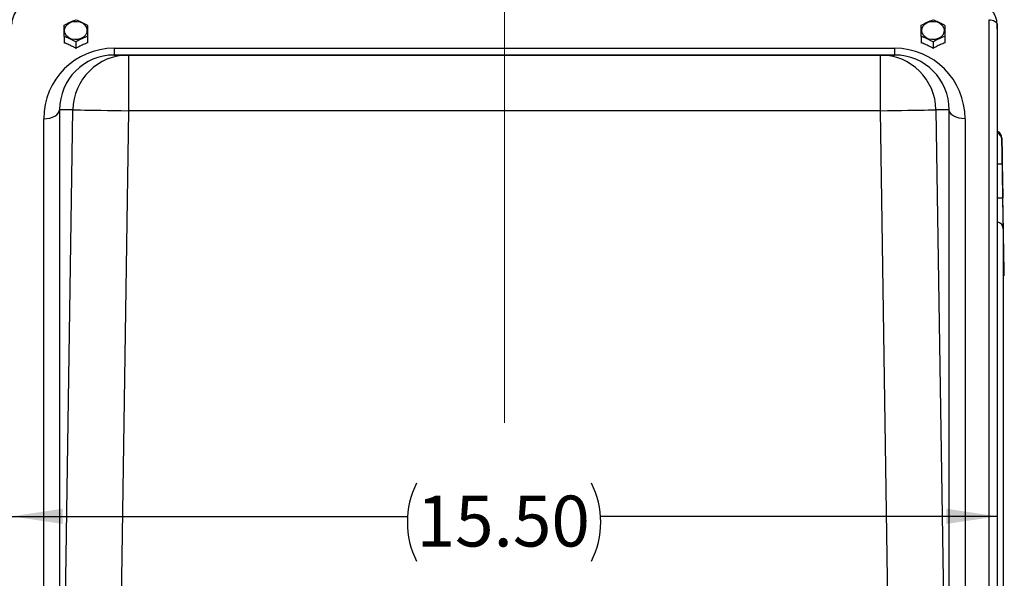
# Model space of a CAD drawing. Units: inches. Extents: x 0 to 16.8, y 0 to 10.8.
# Drawn here: x 6.5 to 8.5, y 6.4 to 7.5 of the extents above; entities that cross this region are included whole.
import ezdxf

# ---------------------------------------------------------------- set-up
doc = ezdxf.new("R2010")
doc.units = ezdxf.units.IN
doc.header["$MEASUREMENT"] = 0
doc.linetypes.add('CENTERX2', pattern=[0.8, 0.5, -0.1, 0.1, -0.1])
doc.layers.add('DIMENSION', color=5, linetype='Continuous')
doc.styles.add('SLDTEXTSTYLE1', font='TXT', dxfattribs={"width": 0.605})
doc.dimstyles.new('SLDDIMSTYLE1', dxfattribs={"dimtxt": 0.1, "dimasz": 0.1, "dimexe": 0, "dimexo": 0.0625, "dimgap": 0.025, "dimtad": 0, "dimtih": 1, "dimtoh": 1, "dimlfac": 8, "dimrnd": 1e-09, "dimzin": 4, "dimdsep": 46, "dimtxsty": 'SLDTEXTSTYLE1', "dimsah": 1, "dimcen": 0.09, "dimadec": 0, "dimazin": 1, "dimtfac": 1, "dimtofl": 0, "dimtmove": 0, "dimatfit": 3, "dimfxl": 1, "dimfrac": 2, "dimtolj": 1, "dimtzin": 12, "dimarcsym": 0})
doc.dimstyles.new('SLDDIMSTYLE2', dxfattribs={"dimtxt": 0.1, "dimasz": 0.1, "dimexe": 0, "dimexo": 0.0625, "dimgap": 0.025, "dimtad": 0, "dimtih": 1, "dimtoh": 1, "dimlfac": 8, "dimrnd": 1e-09, "dimzin": 12, "dimdsep": 46, "dimtxsty": 'SLDTEXTSTYLE1', "dimsah": 1, "dimcen": 0.09, "dimadec": 0, "dimazin": 3, "dimtfac": 1, "dimtofl": 0, "dimtmove": 0, "dimatfit": 3, "dimfxl": 1, "dimfrac": 2, "dimtolj": 1, "dimtzin": 12, "dimarcsym": 0})
doc.dimstyles.new('SLDDIMSTYLE5', dxfattribs={"dimtxt": 0.18, "dimasz": 0.1, "dimexe": 0, "dimexo": 0.0625, "dimgap": 0, "dimtad": 0, "dimtih": 1, "dimtoh": 1, "dimdec": 0, "dimrnd": 1e-09, "dimzin": 0, "dimdsep": 46, "dimtxsty": 'Standard', "dimsah": 1, "dimcen": 0.09, "dimadec": 0, "dimazin": 0, "dimtfac": 0.1, "dimtdec": 0, "dimtofl": 0, "dimtmove": 0, "dimatfit": 3, "dimfxl": 1, "dimfrac": 2, "dimtolj": 1, "dimtzin": 0, "dimarcsym": 0})

# ---------------------------------------------------------------- blocks, each defined once
blk = doc.blocks.new('_D_3')
at = {"layer": 'DIMENSION'}
for p, q in [((6.5133, 6.4803), (7.2909, 6.4803)), ((8.4504, 6.4803), (7.6709, 6.4803))]:
    blk.add_line(p, q, dxfattribs=at)
for centre, start, end in [((7.4625, 6.4688), 153.4349, 206.5651), ((7.4993, 6.4688), 333.4349, 26.5651)]:
    blk.add_arc(centre, 0.1716, start, end, dxfattribs=at)
for points in [[(6.5133, 6.4803), (6.6133, 6.4653), (6.6133, 6.4953)], [(8.4504, 6.4803), (8.3504, 6.4953), (8.3504, 6.4653)]]:
    blk.add_solid(points, dxfattribs=at)
at = {"layer": 'DIMENSION', "insert": (7.309, 6.521), "char_height": 0.1, "attachment_point": 1, "style": 'SLDTEXTSTYLE1'}
blk.add_mtext('15.50', dxfattribs=at)
blk = doc.blocks.new('_D_13')
at = {"layer": 'DIMENSION'}
for p, q in [((0.7813, 7.5968), (0.7813, 9.5024)), ((9.6947, 6.6301), (9.6947, 9.5024)), ((0.7813, 9.4024), (4.958, 9.4024)), ((9.6947, 9.4024), (5.0934, 9.4024))]:
    blk.add_line(p, q, dxfattribs=at)
for centre, start, end in [((5.1296, 9.391), 153.4349, 206.5651), ((4.9219, 9.391), 333.4349, 26.5651)]:
    blk.add_arc(centre, 0.1716, start, end, dxfattribs=at)
for points in [[(0.7813, 9.4024), (0.8813, 9.3874), (0.8813, 9.4174)], [(9.6947, 9.4024), (9.5947, 9.4174), (9.5947, 9.3874)]]:
    blk.add_solid(points, dxfattribs=at)
at = {"layer": 'DIMENSION', "insert": (4.9762, 9.4431), "char_height": 0.1, "attachment_point": 1, "style": 'SLDTEXTSTYLE1'}
blk.add_mtext('C', dxfattribs=at)

msp = doc.modelspace()

# ---------------------------------------------------------------- linework, layer by layer
at = {"color": 7, "linetype": 'Continuous', "lineweight": 25}
for p, q in [((8.434351, 5.288166), (8.434351, 7.456085)), ((6.662457, 7.44501), (6.662457, 7.432498)), ((8.347457, 7.44501), (8.347457, 7.432498)), ((8.45035, 7.44011), (8.44993, 7.44903)), ((8.449971, 7.447304), (8.449971, 5.279384)), ((8.450391, 7.438393), (8.449971, 7.447304)), ((8.450391, 7.438393), (8.450391, 5.269787)), ((6.616074, 7.423243), (6.616074, 7.410753)), ((6.662449, 7.423188), (6.662449, 7.410688)), ((8.301074, 7.423243), (8.301074, 7.410753)), ((8.347449, 7.423188), (8.347449, 7.410688)), ((6.639258, 7.412305), (6.639258, 7.399815)), ((6.714746, 7.399901), (8.248535, 7.399901)), ((6.714746, 7.399901), (6.714746, 7.386686)), ((8.248535, 7.399901), (8.248535, 7.386686)), ((8.324258, 7.412305), (8.324258, 7.399815)), ((6.714746, 7.386686), (6.742651, 7.386654)), ((8.248535, 7.386686), (6.714746, 7.386686)), ((6.742651, 7.386654), (6.742651, 7.277277)), ((6.742651, 7.386654), (8.22063, 7.386654)), ((8.22063, 7.386654), (8.248535, 7.386686)), ((8.22063, 7.277277), (8.22063, 7.386654)), ((6.633313, 7.278932), (6.607438, 7.278961)), ((6.607438, 7.278961), (6.607438, 5.566846)), ((6.607438, 5.566846), (6.633313, 7.278932)), ((6.742651, 7.277277), (6.713864, 5.372599)), ((8.22063, 7.277277), (6.742651, 7.277277)), ((8.249417, 5.372599), (8.22063, 7.277277)), ((8.355844, 7.278961), (8.329968, 7.278932)), ((8.329968, 7.278932), (8.355844, 5.566846)), ((8.355844, 5.566846), (8.355844, 7.278961)), ((6.576198, 5.549282), (6.576198, 7.261398)), ((8.387083, 7.261398), (8.387083, 5.549282)), ((8.460098, 7.191921), (8.459546, 7.223572)), ((8.462754, 7.031069), (8.46185, 7.083544)), ((8.462336, 7.045006), (8.462336, 6.095122))]:
    msp.add_line(p, q, dxfattribs=at)
at = {"color": 8, "linetype": 'Continuous', "lineweight": 25}
for p, q in [((8.459546, 7.223572), (8.459546, 7.22056)), ((8.450391, 7.173045), (8.460285, 7.173216)), ((8.450391, 7.105767), (8.461447, 7.105958)), ((8.464275, 6.952614), (8.464262, 6.952614))]:
    msp.add_line(p, q, dxfattribs=at)
at = {"color": 7, "linetype": 'Continuous', "lineweight": 25, "flags": 128}
for points in [[(6.658284, 7.425855), (6.654393, 7.421817), (6.649266, 7.418837), (6.643318, 7.417158), (6.637032, 7.416915), (6.630917, 7.418128), (6.625468, 7.420699), (6.621127, 7.424419), (6.618245, 7.428988), (6.617056, 7.434034), (6.617656, 7.43915), (6.619997, 7.44392), (6.623889, 7.447959), (6.629016, 7.450939), (6.634963, 7.452618), (6.641249, 7.452861), (6.647364, 7.451648), (6.652813, 7.449077), (6.657154, 7.445356), (6.660036, 7.440788), (6.661225, 7.435741), (6.660625, 7.430626), (6.658284, 7.425855)], [(8.343284, 7.425855), (8.339393, 7.421817), (8.334266, 7.418837), (8.328318, 7.417158), (8.322032, 7.416915), (8.315917, 7.418128), (8.310468, 7.420699), (8.306127, 7.424419), (8.303245, 7.428988), (8.302056, 7.434034), (8.302656, 7.43915), (8.304997, 7.44392), (8.308889, 7.447959), (8.314016, 7.450939), (8.319963, 7.452618), (8.326249, 7.452861), (8.332364, 7.451648), (8.337813, 7.449077), (8.342154, 7.445356), (8.345036, 7.440788), (8.346225, 7.435741), (8.345625, 7.430626), (8.343284, 7.425855)], [(8.434351, 7.456085), (8.437349, 7.455918), (8.440236, 7.455421), (8.442904, 7.454615), (8.445254, 7.453527), (8.447199, 7.4522), (8.448667, 7.450682), (8.449602, 7.449029), (8.449971, 7.447304)], [(6.576198, 7.261398), (6.582195, 7.261733), (6.587968, 7.262726), (6.593304, 7.26434), (6.598004, 7.266514), (6.601894, 7.269169), (6.604829, 7.272206), (6.6067, 7.275511), (6.607438, 7.278961)], [(6.633313, 7.278932), (6.634525, 7.278913), (6.637536, 7.278867), (6.642297, 7.278795), (6.648729, 7.278697), (6.656725, 7.278576), (6.666151, 7.278434), (6.676851, 7.278272), (6.688646, 7.278093), (6.70134, 7.277901), (6.714722, 7.277699), (6.728569, 7.277489), (6.742651, 7.277277)], [(8.22063, 7.277277), (8.234712, 7.277489), (8.248559, 7.277699), (8.261941, 7.277901), (8.274635, 7.278093), (8.286431, 7.278272), (8.29713, 7.278434), (8.306557, 7.278576), (8.314552, 7.278697), (8.320984, 7.278795), (8.325746, 7.278867), (8.328757, 7.278913), (8.329968, 7.278932)], [(8.387083, 7.261398), (8.381087, 7.261733), (8.375313, 7.262726), (8.369977, 7.26434), (8.365277, 7.266514), (8.361387, 7.269169), (8.358452, 7.272206), (8.356581, 7.275511), (8.355844, 7.278961)], [(8.460285, 7.173216), (8.460803, 7.143221), (8.461447, 7.105958)], [(8.46276, 7.031069), (8.462242, 7.061065), (8.461335, 7.11357)]]:
    msp.add_lwpolyline(points, dxfattribs=at)
at = {"color": 7, "linetype": 'Continuous', "lineweight": 25}
for centre, radius, start, end in [((6.742663, 7.277292), 0.109362, 90.006452, 179.140992), ((8.220618, 7.277292), 0.109362, 0.859008, 89.993548), ((8.444548, 7.22331), 0.015, 1, 67.075545)]:
    msp.add_arc(centre, radius, start, end, dxfattribs=at)
at = {"color": 8, "linetype": 'Continuous', "lineweight": 25}
for centre, radius, start, end in [((8.444597, 7.220286), 0.014951, 1.052191, 67.20012), ((8.447637, 7.044626), 0.014704, 1.481887, 79.205834)]:
    msp.add_arc(centre, radius, start, end, dxfattribs=at)
msp.add_ellipse((8.395275, 7.447046), major_axis=(0.054692, 0.000764), ratio=0.82090308, start_param=6.27191405, end_param=6.31016998, dxfattribs=at)
at = {"color": 7, "linetype": 'Continuous', "lineweight": 25}
for centre, major_axis, ratio, start_param, end_param in [((8.395684, 7.438362), (0.054706, 0.000092), 0.8166406, 6.28181339, 6.32027131), ((6.716871, 7.259273), (0.101277, -0.099119), 0.98500055, 2.35298327, 3.9086706), ((8.24641, 7.259273), (0.101277, 0.099119), 0.98500055, 5.51610736, 7.07179469), ((6.716871, 7.277309), (0.079159, -0.077046), 0.98075673, 2.35238239, 3.90806971), ((8.24641, 7.277309), (0.079159, 0.077046), 0.98075673, 5.51670825, 7.07239558)]:
    msp.add_ellipse(centre, major_axis=major_axis, ratio=ratio, start_param=start_param, end_param=end_param, dxfattribs=at)
for points, knots in [([(6.567979, 7.494582), (6.566175, 7.494536), (6.561257, 7.49441), (6.553305, 7.493082), (6.544456, 7.490259), (6.536257, 7.486117), (6.528973, 7.480784), (6.522853, 7.474405), (6.5181, 7.467189), (6.514891, 7.459392), (6.513471, 7.452576), (6.513347, 7.448455), (6.513305, 7.447068)], [0, 0, 0, 0, 0.06434223, 0.17543377, 0.28692786, 0.39860246, 0.51016883, 0.62115848, 0.73101406, 0.8392968, 0.94589705, 1, 1, 1, 1]), ([(8.449852, 7.449015), (8.449802, 7.450139), (8.449633, 7.453936), (8.448071, 7.46029), (8.444855, 7.467755), (8.440231, 7.474609), (8.434375, 7.480697), (8.427406, 7.485862), (8.4195, 7.489966), (8.410869, 7.492854), (8.402689, 7.494359), (8.397452, 7.494517), (8.395302, 7.494582)], [0, 0, 0, 0, 0.04498802, 0.1519567, 0.25883976, 0.36631653, 0.47492039, 0.58487447, 0.69610486, 0.80835792, 0.92135357, 1, 1, 1, 1]), ([(6.616082, 7.445065), (6.619886, 7.447205), (6.627618, 7.451555), (6.635347, 7.454468), (6.639274, 7.455948)], [0, 0, 0, 0, 0.49197174, 1, 1, 1, 1]), ([(6.639274, 7.455948), (6.642596, 7.454691), (6.649321, 7.452145), (6.657125, 7.448103), (6.661483, 7.445575), (6.662457, 7.44501)], [0, 0, 0, 0, 0.43113473, 0.87286015, 1, 1, 1, 1]), ([(8.301082, 7.445065), (8.304886, 7.447205), (8.312618, 7.451555), (8.320347, 7.454468), (8.324274, 7.455948)], [0, 0, 0, 0, 0.491971737, 1, 1, 1, 1]), ([(8.324274, 7.455948), (8.327596, 7.454691), (8.334321, 7.452145), (8.342125, 7.448103), (8.346483, 7.445575), (8.347457, 7.44501)], [0, 0, 0, 0, 0.43113473, 0.87286015, 1, 1, 1, 1]), ([(6.616074, 7.423243), (6.616075, 7.42718), (6.616078, 7.435184), (6.616081, 7.441735), (6.616082, 7.445065)], [0, 0, 0, 0, 0.491831433, 1, 1, 1, 1]), ([(6.662457, 7.44501), (6.662456, 7.441788), (6.662453, 7.43524), (6.662451, 7.427247), (6.662449, 7.423188)], [0, 0, 0, 0, 0.492044893, 1, 1, 1, 1]), ([(6.662457, 7.432498), (6.662456, 7.430156), (6.662454, 7.425424), (6.662452, 7.418063), (6.66245, 7.412946), (6.662449, 7.410688)], [0, 0, 0, 0, 0.35407637, 0.71510696, 1, 1, 1, 1]), ([(8.301074, 7.423243), (8.301075, 7.42718), (8.301078, 7.435184), (8.301081, 7.441735), (8.301082, 7.445065)], [0, 0, 0, 0, 0.491831433, 1, 1, 1, 1]), ([(8.347457, 7.44501), (8.347456, 7.441788), (8.347453, 7.43524), (8.347451, 7.427247), (8.347449, 7.423188)], [0, 0, 0, 0, 0.492044893, 1, 1, 1, 1]), ([(8.347457, 7.432498), (8.347456, 7.430156), (8.347454, 7.425424), (8.347452, 7.418063), (8.34745, 7.412946), (8.347449, 7.410688)], [0, 0, 0, 0, 0.35407637, 0.71510696, 1, 1, 1, 1]), ([(6.639258, 7.412305), (6.63829, 7.412868), (6.634021, 7.415352), (6.626218, 7.419415), (6.619486, 7.421956), (6.616074, 7.423243)], [0, 0, 0, 0, 0.12636899, 0.5573055, 1, 1, 1, 1]), ([(6.662449, 7.423188), (6.658649, 7.421763), (6.650923, 7.418866), (6.643188, 7.414515), (6.639258, 7.412305)], [0, 0, 0, 0, 0.4919071, 1, 1, 1, 1]), ([(8.324258, 7.412305), (8.32329, 7.412868), (8.319021, 7.415352), (8.311218, 7.419415), (8.304486, 7.421956), (8.301074, 7.423243)], [0, 0, 0, 0, 0.12636899, 0.5573055, 1, 1, 1, 1]), ([(8.347449, 7.423188), (8.343649, 7.421763), (8.335923, 7.418866), (8.328188, 7.414515), (8.324258, 7.412305)], [0, 0, 0, 0, 0.4919071, 1, 1, 1, 1]), ([(6.639258, 7.399815), (6.637639, 7.400738), (6.633797, 7.402929), (6.62701, 7.406089), (6.620865, 7.409032), (6.617038, 7.410407), (6.616074, 7.410753)], [0, 0, 0, 0, 0.21072077, 0.49999967, 0.87401343, 1, 1, 1, 1]), ([(6.662449, 7.410688), (6.659613, 7.409569), (6.65389, 7.407309), (6.646103, 7.403624), (6.641239, 7.400917), (6.639258, 7.399815)], [0, 0, 0, 0, 0.3679229, 0.74253668, 1, 1, 1, 1]), ([(8.324258, 7.399815), (8.322639, 7.400738), (8.318797, 7.402929), (8.31201, 7.406089), (8.305865, 7.409032), (8.302038, 7.410407), (8.301074, 7.410753)], [0, 0, 0, 0, 0.21072077, 0.49999967, 0.87401343, 1, 1, 1, 1]), ([(8.347449, 7.410688), (8.344613, 7.409569), (8.33889, 7.407309), (8.331103, 7.403624), (8.326239, 7.400917), (8.324258, 7.399815)], [0, 0, 0, 0, 0.3679229, 0.74253668, 1, 1, 1, 1]), ([(8.459546, 7.22056), (8.459547, 7.220286), (8.459553, 7.219354), (8.459621, 7.21423), (8.459783, 7.203472), (8.460011, 7.18924), (8.460194, 7.178557), (8.460285, 7.173216)], [0, 0, 0, 0, 0.09415711, 0.32061164, 0.54708161, 0.7735498, 1, 1, 1, 1]), ([(8.461335, 7.11357), (8.461259, 7.117977), (8.461108, 7.126791), (8.460893, 7.139643), (8.460695, 7.151739), (8.460519, 7.162773), (8.460369, 7.172377), (8.460247, 7.180356), (8.460158, 7.186353), (8.460094, 7.190922), (8.460091, 7.191559), (8.460088, 7.19192)], [0, 0, 0, 0, 0.10743784, 0.21487573, 0.32232232, 0.42976898, 0.53721519, 0.64466146, 0.75209906, 0.85953669, 1, 1, 1, 1]), ([(8.462336, 7.045006), (8.462333, 7.045949), (8.462326, 7.047835), (8.462275, 7.052734), (8.462195, 7.05905), (8.462086, 7.066719), (8.461951, 7.075516), (8.461797, 7.085162), (8.461628, 7.095413), (8.461507, 7.102443), (8.461447, 7.105958)], [0, 0, 0, 0, 0.12429918, 0.24859838, 0.37379772, 0.49899707, 0.62421571, 0.74943434, 0.87471717, 1, 1, 1, 1]), ([(8.464262, 6.952614), (8.464254, 6.952834), (8.464238, 6.953273), (8.46416, 6.956702), (8.464045, 6.96212), (8.463895, 6.969497), (8.463715, 6.978645), (8.463512, 6.989253), (8.463292, 7.001072), (8.463039, 7.015047), (8.462861, 7.025266), (8.46276, 7.031069)], [0, 0, 0, 0, 0.10736676, 0.21473345, 0.32208734, 0.4294411, 0.53679241, 0.64414362, 0.75150612, 0.85886859, 1, 1, 1, 1])]:
    msp.add_open_spline(points, degree=3, knots=knots, dxfattribs=at)
at = {"color": 8, "linetype": 'Continuous', "lineweight": 25}
msp.add_open_spline([(8.460088, 7.19192), (8.460095, 7.191921), (8.460101, 7.191921), (8.460098, 7.191921), (8.460098, 7.191921)], degree=3, knots=[0, 0, 0, 0, 0.95971333, 1, 1, 1, 1], dxfattribs=at)
at = {"layer": 'DIMENSION', "linetype": 'CENTERX2', "lineweight": 18, "ltscale": 3}
msp.add_line((7.481641, 6.663727), (7.481641, 8.44081), dxfattribs=at)

# ---------------------------------------------------------------- dimensions: what is measured, and where the dimension line sits
at = {"layer": 'DIMENSION'}
for base, p1, p2, text, dimstyle, picture, middle in [((9.694716, 9.402426), (0.781328, 7.516836), (9.694716, 6.550061), '(C)', 'SLDDIMSTYLE2', '_D_13', (5.02574, 9.402426)), ((8.450391, 6.480251), (6.513311, 7.447304), (8.450391, 7.438393), '(<>)', 'SLDDIMSTYLE1', '_D_3', (7.480882, 6.480251))]:
    dim = msp.add_linear_dim(base=base, p1=p1, p2=p2, text=text, dimstyle=dimstyle, dxfattribs=at)
    dim.commit()
    dim.dimension.update_dxf_attribs({"geometry": picture, "text_midpoint": middle, "dimtype": 160})

# ---------------------------------------------------------------- leaders
msp.add_leader([(9.128581, 6.619217), (8.151841, 8.495814), (8.031841, 8.495814)], dimstyle='SLDDIMSTYLE5', dxfattribs=at)

doc.saveas('drawing.dxf')
